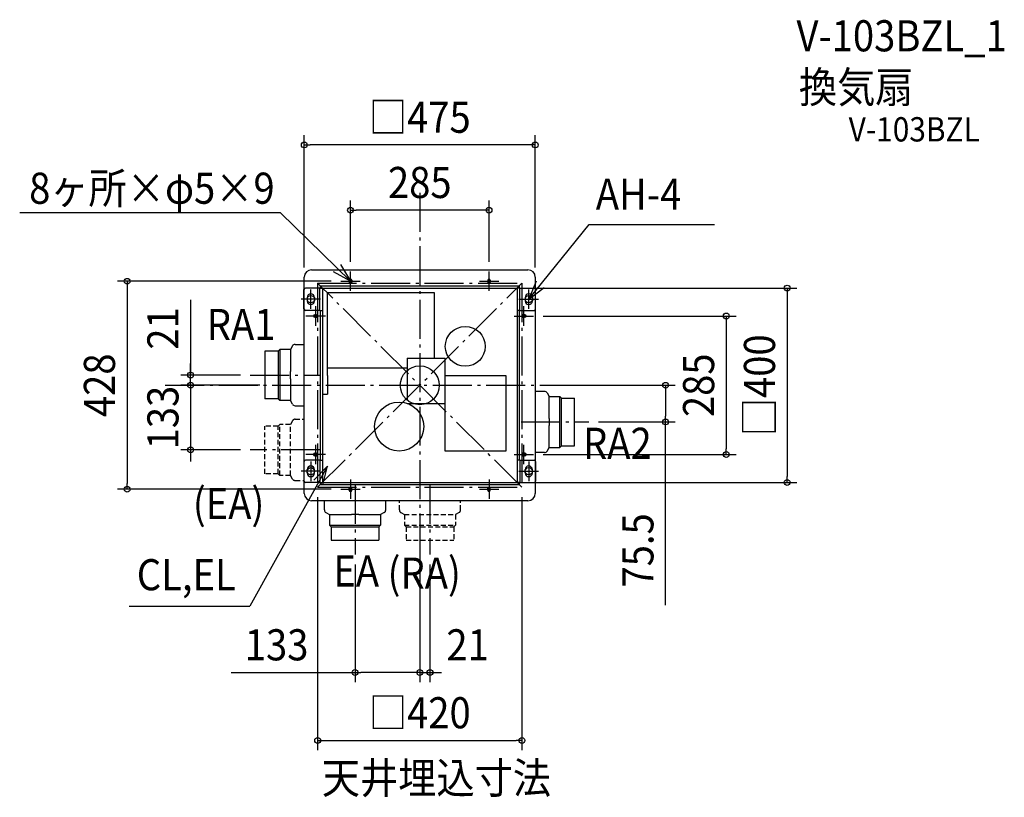
# Model space of a CAD drawing. Extents: x -823 to 1202, y -848 to 752.
import ezdxf
from ezdxf.enums import TextEntityAlignment as Align

# ---------------------------------------------------------------- set-up
doc = ezdxf.new("R2010")
doc.units = 0
doc.header["$LTSCALE"] = 20
doc.header["$PDMODE"] = 3
doc.header["$PDSIZE"] = -2
doc.linetypes.add('DASHDOT', pattern=[5.5, 4, -0.6, 0.3, -0.6])
doc.linetypes.add('DASHED', pattern=[0.75, 0.5, -0.25])
doc.layers.get('DEFPOINTS').update_dxf_attribs({"linetype": 'CONTINUOUS'})
for name, color, linetype in [('ARRANGE', 1, 'CONTINUOUS'), ('BASIS', 6, 'DASHDOT'), ('DETAIL', 5, 'CONTINUOUS'), ('ETC', 61, 'CONTINUOUS'), ('FIX', 11, 'CONTINUOUS'), ('NOTE', 4, 'CONTINUOUS'), ('OUTLINE', 3, 'CONTINUOUS'), ('SERVICESPACE', 2, 'DASHDOT'), ('SIZE', 30, 'CONTINUOUS')]:
    doc.layers.add(name, color=color, linetype=linetype)
doc.styles.get("Standard").update_dxf_attribs({"font": 'SIMPLEX.shx', "width": 0.9, "height": 64, "bigfont": 'BIGFONT.shx'})

msp = doc.modelspace()

# ---------------------------------------------------------------- linework, layer by layer
at = {"layer": 'ARRANGE', "color": 1, "linetype": 'CONTINUOUS'}
msp.add_circle((0, 0), 40, dxfattribs=at)
msp.add_point((0, 0), dxfattribs=at)
at = {"layer": 'BASIS', "color": 6, "linetype": 'DASHDOT'}
for p, q in [((0, 395.851226), (0, -454.959033)), ((-348.5, 21), (-203.384483, 21)), ((-523.277646, 0), (438.272661, 0)), ((208.593819, -75.5), (347.6, -75.5)), ((-204.792328, -133), (-348.5, -133)), ((-133, -204.792328), (-133, -348.5)), ((21, -204.792328), (21, -348.5))]:
    msp.add_line(p, q, dxfattribs=at)
at = {"layer": 'DEFPOINTS', "color": 30, "linetype": 'CONTINUOUS'}
for p in [(-210, -210), (210, -210), (210, -730.800143)]:
    msp.add_point(p, dxfattribs=at)
at = {"layer": 'DETAIL', "color": 5, "linetype": 'CONTINUOUS'}
for p, q in [((-222.5, 237.5), (222.5, 237.5)), ((-237.5, 198.926136), (-237.5, 222.5)), ((-204.5, 204.5), (204.5, 204.5)), ((-204.5, 204.5), (-204.5, 200)), ((-145, 216), (-145, 212)), ((-140, 216), (-140, 212)), ((140, 216), (140, 212)), ((145, 216), (145, 212)), ((204.5, 204.5), (204.5, 200)), ((237.5, 222.5), (237.5, 198.926136)), ((-238.2, 157), (-238.2, 197)), ((-205.7, 200), (-235.2, 200)), ((-205.7, 154), (-205.7, 200)), ((-205.7, 200), (-200, 200)), ((-200, 200), (-200, -200)), ((-200, 200), (200, 200)), ((30, 190), (-190, 190)), ((-190, 20), (-190, 190)), ((30, 55.728398), (30, 190)), ((200, 200), (200, -200)), ((205.7, 200), (200, 200)), ((205.7, 200), (235.2, 200)), ((205.7, 154), (205.7, 200)), ((238.2, 157), (238.2, 197)), ((-231.5, 180.5), (-231.5, 173.5)), ((-216.5, 180.5), (-216.5, 173.5)), ((216.5, 180.5), (216.5, 173.5)), ((231.5, 180.5), (231.5, 173.5)), ((-237.5, -155.073864), (-237.5, 155.073864)), ((-205.7, 154), (-235.2, 154)), ((-216, 145), (-212, 145)), ((-205.7, 154), (-200, 154)), ((-204.5, 154), (-204.5, -154)), ((205.7, 154), (200, 154)), ((204.5, 154), (204.5, -154)), ((205.7, 154), (235.2, 154)), ((216, 145), (212, 145)), ((237.5, 155.073864), (237.5, -155.073864)), ((-216, 140), (-212, 140)), ((216, 140), (212, 140)), ((-261.769873, 81), (-266.1, 73.5)), ((-256.573721, 84), (-237.5, 84)), ((-318.5, 70), (-318.5, -28)), ((-291.5, 70), (-318.5, 70)), ((-288, 73.5), (-291.5, 70)), ((-291.5, 70), (-291.5, -28)), ((-288, 73.5), (-288, -31.5)), ((-266.1, 73.5), (-288, 73.5)), ((-266.1, 73.5), (-266.1, 28.445158)), ((-26, 55.728398), (-26, -30.397368)), ((-26, 55.728398), (52, 55.728398)), ((52, -37.271602), (52, 55.728398)), ((-266.081506, 24.778202), (-266.1, 28.445158)), ((-266.06592, 20.999974), (-266.081506, 24.778202)), ((-266.081504, 17.221848), (-266.06592, 20.999974)), ((-26, 35), (-190, 35)), ((-266.1, 13.554716), (-266.081504, 17.221848)), ((-266.1, 13.554716), (-266.1, -31.5)), ((-190, 20), (-190, -18.069979)), ((52, 20), (177, 20)), ((52, -135.5), (52, 20)), ((177, 20), (177, -135.5)), ((-200, -18.069979), (-190, -18.069979)), ((256.573721, -12.5), (237.5, -12.5)), ((261.769873, -15.5), (266.1, -23)), ((-291.5, -28), (-318.5, -28)), ((-288, -31.5), (-291.5, -28)), ((-266.1, -31.5), (-288, -31.5)), ((-261.769873, -39), (-266.1, -31.5)), ((-26, -37.271602), (52, -37.271602)), ((266.1, -23), (288, -23)), ((266.1, -68.054716), (266.1, -23)), ((288, -128), (288, -23)), ((288, -23), (291.5, -26.5)), ((291.5, -124.5), (291.5, -26.5)), ((291.5, -26.5), (318.5, -26.5)), ((318.5, -124.5), (318.5, -26.5)), ((-256.573721, -42), (-237.5, -42)), ((266.081504, -71.721848), (266.06592, -75.499974)), ((266.06592, -75.499974), (266.081506, -79.278202)), ((266.1, -68.054716), (266.081504, -71.721848)), ((266.081506, -79.278202), (266.1, -82.945158)), ((266.1, -128), (266.1, -82.945158)), ((-216, -140), (-212, -140)), ((177, -135.5), (52, -135.5)), ((216, -140), (212, -140)), ((256.573721, -138.5), (237.5, -138.5)), ((261.769873, -135.5), (266.1, -128)), ((266.1, -128), (288, -128)), ((288, -128), (291.5, -124.5)), ((291.5, -124.5), (318.5, -124.5)), ((-238.2, -157), (-238.2, -197)), ((-205.7, -154), (-235.2, -154)), ((-216, -145), (-212, -145)), ((-205.7, -154), (-205.7, -200)), ((-205.7, -154), (-200, -154)), ((205.7, -154), (200, -154)), ((205.7, -154), (235.2, -154)), ((205.7, -154), (205.7, -200)), ((216, -145), (212, -145)), ((238.2, -157), (238.2, -197)), ((-231.5, -180.5), (-231.5, -173.5)), ((-216.5, -180.5), (-216.5, -173.5)), ((216.5, -180.5), (216.5, -173.5)), ((231.5, -180.5), (231.5, -173.5)), ((-237.5, -222.5), (-237.5, -198.926136)), ((-205.7, -200), (-235.2, -200)), ((-205.7, -200), (-200, -200)), ((-204.5, -200), (-204.5, -204.5)), ((-200, -200), (200, -200)), ((205.7, -200), (200, -200)), ((204.5, -200), (204.5, -204.5)), ((205.7, -200), (235.2, -200)), ((237.5, -198.926136), (237.5, -222.5)), ((-204.5, -204.5), (204.5, -204.5)), ((-145, -216), (-145, -212)), ((-140, -216), (-140, -212)), ((140, -216), (140, -212)), ((145, -216), (145, -212)), ((222.5, -237.5), (-222.5, -237.5)), ((-196, -256.573721), (-196, -237.5)), ((-70, -256.573721), (-70, -237.5)), ((-193, -261.769873), (-185.5, -266.1)), ((-73, -261.769873), (-80.5, -266.1)), ((-185.5, -266.1), (-185.5, -288)), ((-185.5, -266.1), (-140.445158, -266.1)), ((-136.778202, -266.081506), (-140.445158, -266.1)), ((-132.999974, -266.06592), (-136.778202, -266.081506)), ((-129.221848, -266.081504), (-132.999974, -266.06592)), ((-125.554716, -266.1), (-129.221848, -266.081504)), ((-125.554716, -266.1), (-80.5, -266.1)), ((-80.5, -266.1), (-80.5, -288)), ((-185.5, -288), (-80.5, -288)), ((-185.5, -288), (-182, -291.5)), ((-182, -291.5), (-84, -291.5)), ((-182, -291.5), (-182, -318.5)), ((-80.5, -288), (-84, -291.5)), ((-84, -291.5), (-84, -318.5)), ((-182, -318.5), (-84, -318.5))]:
    msp.add_line(p, q, dxfattribs=at)
at = {"layer": 'DETAIL', "color": 5, "linetype": 'DASHED'}
for p, q in [((-288, -80.5), (-291.5, -84)), ((-288, -185.5), (-288, -80.5)), ((-266.1, -80.5), (-288, -80.5)), ((-261.769873, -73), (-266.1, -80.5)), ((-266.1, -185.5), (-266.1, -80.5)), ((-256.573721, -70), (-237.5, -70)), ((-318.5, -182), (-318.5, -84)), ((-291.5, -84), (-318.5, -84)), ((-291.5, -182), (-291.5, -84)), ((-291.5, -182), (-318.5, -182)), ((-288, -185.5), (-291.5, -182)), ((-266.1, -185.5), (-288, -185.5)), ((-261.769873, -193), (-266.1, -185.5)), ((-255.673721, -196), (-237.5, -196)), ((-42, -256.573721), (-42, -237.5)), ((84, -256.573721), (84, -237.5)), ((-39, -261.769873), (-31.5, -266.1)), ((81, -261.769873), (73.5, -266.1)), ((-31.5, -266.1), (73.5, -266.1)), ((-31.5, -266.1), (-31.5, -288)), ((73.5, -266.1), (73.5, -288)), ((-31.5, -288), (73.5, -288)), ((-31.5, -288), (-28, -291.5)), ((-28, -291.5), (70, -291.5)), ((-28, -291.5), (-28, -318.5)), ((73.5, -288), (70, -291.5)), ((70, -291.5), (70, -318.5)), ((-28, -318.5), (70, -318.5))]:
    msp.add_line(p, q, dxfattribs=at)
at = {"layer": 'DETAIL', "color": 5, "linetype": 'CONTINUOUS'}
for centre, radius in [((93.5, 80), 41), ((-42.5, -85), 50.5)]:
    msp.add_circle(centre, radius, dxfattribs=at)
for centre, radius, start, end in [((-222.5, 222.5), 15, 90, 180), ((222.5, 222.5), 15, 0, 90), ((-142.5, 216), 2.5, 0, 180), ((-142.5, 212), 2.5, 180, 0), ((142.5, 216), 2.5, 0, 180), ((142.5, 212), 2.5, 180, 0), ((-235.2, 197), 3, 90, 180), ((-224, 180.5), 7.5, 0, 180), ((224, 180.5), 7.5, 0, 180), ((235.2, 197), 3, 0, 90), ((-224, 173.5), 7.5, 180, 0), ((224, 173.5), 7.5, 180, 0), ((-235.2, 157), 3, 180, 270), ((-216, 142.5), 2.5, 90, 270), ((-212, 142.5), 2.5, 270, 90), ((212, 142.5), 2.5, 90, 270), ((216, 142.5), 2.5, 270, 90), ((235.2, 157), 3, 270, 0), ((-256.57372, 78), 6, 90, 150.000001), ((256.57372, -18.5), 6, 29.999999, 90), ((-256.57372, -36), 6, 209.999999, 270), ((-216, -142.5), 2.5, 90, 270), ((-212, -142.5), 2.5, 270, 90), ((212, -142.5), 2.5, 90, 270), ((216, -142.5), 2.5, 270, 90), ((256.57372, -132.5), 6, 270, 330.000001), ((-235.2, -157), 3, 90, 180), ((235.2, -157), 3, 0, 90), ((-224, -173.5), 7.5, 0, 180), ((-224, -180.5), 7.5, 180, 0), ((224, -173.5), 7.5, 0, 180), ((224, -180.5), 7.5, 180, 0), ((-235.2, -197), 3, 180, 270), ((235.2, -197), 3, 270, 0), ((-222.5, -222.5), 15, 180, 270), ((-142.5, -212), 2.5, 0, 180), ((-142.5, -216), 2.5, 180, 0), ((142.5, -212), 2.5, 0, 180), ((142.5, -216), 2.5, 180, 0), ((222.5, -222.5), 15, 270, 0), ((-190, -256.57372), 6, 180.000001, 240.000001), ((-76, -256.57372), 6, 299.999999, 359.999998)]:
    msp.add_arc(centre, radius, start, end, dxfattribs=at)
at = {"layer": 'DETAIL', "color": 5, "linetype": 'DASHED'}
for centre, radius, start, end in [((-256.57372, -76), 6, 90.000002, 150.000001), ((-255.72966, -188.419827), 7.58038, 217.172319, 270.42282), ((-36, -256.57372), 6, 180.000001, 240.000001), ((78, -256.57372), 6, 299.999999, 359.999998)]:
    msp.add_arc(centre, radius, start, end, dxfattribs=at)
at = {"layer": 'FIX', "color": 11, "linetype": 'CONTINUOUS'}
for centre, radius in [((-142.5, 214), 2.5), ((142.5, 214), 2.5), ((-224, 177), 7.5), ((224, 177), 7.5), ((-214, 142.5), 2.5), ((214, 142.5), 2.5), ((-214, -142.5), 2.5), ((214, -142.5), 2.5), ((-224, -177), 7.5), ((224, -177), 7.5), ((-142.5, -214), 2.5), ((142.5, -214), 2.5)]:
    msp.add_circle(centre, radius, dxfattribs=at)
at = {"layer": 'NOTE', "color": 4, "linetype": 'CONTINUOUS'}
for p, q in [((-286.681021, 354.999154), (-822.735261, 354.999154)), ((-142.5, 214), (-286.681021, 354.999154)), ((224, 177), (347.995651, 330.435368)), ((347.995651, 330.435368), (606.298547, 330.435368)), ((-163.133193, 248.267643), (-142.5, 214)), ((-142.5, 214), (-177.502691, 233.360052)), ((-142.5, 194), (-142.5, 234)), ((142.5, 194), (142.5, 234)), ((-162.5, 214), (-122.5, 214)), ((122.5, 214), (162.5, 214)), ((239.513479, 213.86912), (224, 177)), ((-224, 157), (-224, 197)), ((224, 177), (255.869627, 201.172855)), ((224, 157), (224, 197)), ((-204, 177), (-244, 177)), ((-214, 122.5), (-214, 162.5)), ((204, 177), (244, 177)), ((214, 122.5), (214, 162.5)), ((-194, 142.5), (-234, 142.5)), ((194, 142.5), (234, 142.5)), ((-214, -162.5), (-214, -122.5)), ((214, -162.5), (214, -122.5)), ((-194, -142.5), (-234, -142.5)), ((-224, -157), (-224, -197)), ((194, -142.5), (234, -142.5)), ((224, -157), (224, -197)), ((-190, -166.242093), (-349.325116, -454.66503)), ((-204, -177), (-244, -177)), ((-190, -166.242093), (-217.751799, -195.048996)), ((-199.630311, -205.065502), (-190, -166.242093)), ((204, -177), (244, -177)), ((-142.5, -194), (-142.5, -234)), ((142.5, -194), (142.5, -234)), ((-162.5, -214), (-122.5, -214)), ((122.5, -214), (162.5, -214)), ((-597.897723, -454.66503), (-349.325116, -454.66503))]:
    msp.add_line(p, q, dxfattribs=at)
at = {"layer": 'OUTLINE', "color": 3, "linetype": 'CONTINUOUS'}
for p, q in [((-222.5, 237.5), (222.5, 237.5)), ((-237.5, -222.5), (-237.5, 222.5)), ((237.5, 222.5), (237.5, -222.5)), ((222.5, -237.5), (-222.5, -237.5))]:
    msp.add_line(p, q, dxfattribs=at)
for centre, start, end in [((-222.5, 222.5), 90, 180), ((222.5, 222.5), 0, 90), ((-222.5, -222.5), 180, 270), ((222.5, -222.5), 270, 0)]:
    msp.add_arc(centre, 15, start, end, dxfattribs=at)
at = {"layer": 'SERVICESPACE', "color": 2, "linetype": 'DASHDOT'}
for p, q in [((-210, 210), (210, 210)), ((-210, 210), (-210, -210)), ((-210, -210), (210, 210)), ((210, -210), (-210, 210)), ((210, 210), (210, -210)), ((-210, -210), (210, -210))]:
    msp.add_line(p, q, dxfattribs=at)
at = {"layer": 'SIZE', "color": 30, "linetype": 'CONTINUOUS'}
for p, q in [((-237.5, 242.5), (-237.5, 514.454976)), ((237.5, 242.5), (237.5, 514.454976)), ((-237.5, 494.454976), (-225.5, 494.454976)), ((225.5, 494.454976), (-225.5, 494.454976)), ((237.5, 494.454976), (225.5, 494.454976)), ((-142.5, 254), (-142.5, 380.240641)), ((142.5, 254), (142.5, 380.240641)), ((-142.5, 360.240641), (-130.5, 360.240641)), ((130.5, 360.240641), (-130.5, 360.240641)), ((142.5, 360.240641), (130.5, 360.240641)), ((-182.5, 214), (-621.769015, 214)), ((-601.769015, 214), (-601.769015, 202)), ((-601.769015, 202), (-601.769015, -202)), ((220, 200), (775.545671, 200)), ((755.545671, 200), (755.545671, 188)), ((755.545671, 188), (755.545671, -188)), ((-471.206957, 176.041252), (-471.206957, 21)), ((254, 142.5), (650.332792, 142.5)), ((630.332792, 142.5), (630.332792, 130.5)), ((630.332792, 130.5), (630.332792, -130.5)), ((-471.206957, 33), (-471.206957, 45)), ((-368.5, 21), (-491.206957, 21)), ((-471.206957, 21), (-471.206957, 33)), ((-471.206957, 12), (-471.206957, 24)), ((-471.206957, 0), (-471.206957, 21)), ((-471.206957, 0), (-471.206957, 21)), ((-328.826687, 0), (-491.206957, 0)), ((-328.826687, 0), (-491.206957, 0)), ((-471.206957, 0), (-471.206957, 12)), ((-471.206957, 0), (-471.206957, -133)), ((-471.206957, 0), (-471.206957, -12)), ((295.703903, 0), (525.479761, 0)), ((505.479761, 0), (505.479761, -12)), ((-471.206957, -12), (-471.206957, -24)), ((505.479761, -12), (505.479761, -63.5)), ((367.6, -75.5), (525.479761, -75.5)), ((505.479761, -75.5), (505.479761, -63.5)), ((505.479761, -452.494012), (505.479761, -75.5)), ((-368.5, -133), (-491.206957, -133)), ((-471.206957, -133), (-471.206957, -145)), ((630.332792, -142.5), (630.332792, -130.5)), ((-471.206957, -145), (-471.206957, -157)), ((254, -142.5), (650.332792, -142.5)), ((-601.769015, -214), (-601.769015, -202)), ((220, -200), (775.545671, -200)), ((755.545671, -200), (755.545671, -188)), ((-182.5, -214), (-621.769015, -214)), ((-210, -230), (-210, -750.800143)), ((210, -230), (210, -750.800143)), ((0, -341.038172), (0, -611.034461)), ((0, -341.038172), (0, -611.034461)), ((-133, -368.5), (-133, -611.034461)), ((21, -368.5), (21, -611.034461)), ((-388.002666, -591.034461), (-133, -591.034461)), ((-133, -591.034461), (-121, -591.034461)), ((-12, -591.034461), (-121, -591.034461)), ((-12, -591.034461), (-24, -591.034461)), ((0, -591.034461), (-12, -591.034461)), ((0, -591.034461), (-12, -591.034461)), ((0, -591.034461), (21, -591.034461)), ((0, -591.034461), (21, -591.034461)), ((21, -591.034461), (33, -591.034461)), ((33, -591.034461), (45, -591.034461)), ((-198, -730.800143), (198, -730.800143))]:
    msp.add_line(p, q, dxfattribs=at)
at = {"layer": 'SIZE', "color": 7, "linetype": 'CONTINUOUS'}
for p, q in [((-210, -730.800143), (-198, -730.800143)), ((210, -730.800143), (198, -730.800143))]:
    msp.add_line(p, q, dxfattribs=at)
at = {"layer": 'SIZE', "color": 30, "linetype": 'CONTINUOUS'}
for centre in [(-237.5, 494.454976), (237.5, 494.454976), (-142.5, 360.240641), (142.5, 360.240641), (-601.769015, 214), (755.545671, 200), (630.332792, 142.5), (-471.206957, 21), (-471.206957, 0), (-471.206957, 0), (505.479761, 0), (505.479761, -75.5), (-471.206957, -133), (630.332792, -142.5), (755.545671, -200), (-601.769015, -214), (-133, -591.034461), (0, -591.034461), (0, -591.034461), (21, -591.034461)]:
    msp.add_circle(centre, 6, dxfattribs=at)
at = {"layer": 'SIZE', "color": 7, "linetype": 'CONTINUOUS'}
for centre in [(-210, -730.800143), (210, -730.800143)]:
    msp.add_circle(centre, 6, dxfattribs=at)

# ---------------------------------------------------------------- texts
at = {"layer": 'ETC', "color": 61, "linetype": 'CONTINUOUS', "width": 0.9}
for s, height, p in [('V-103BZL_1', 64, (774.619389, 687.057546)), ('換気扇', 64, (779.632328, 581.336781)), ('V-103BZL', 50, (881.946051, 501.577205))]:
    msp.add_text(s, height=height, dxfattribs=at).set_placement(p)
at = {"layer": 'NOTE', "color": 4, "linetype": 'CONTINUOUS', "width": 0.9}
for s, p in [('8ヶ所×φ5×9', (-803.300568, 373.405591)), ('AH-4', (361.964567, 361.376849)), ('RA1', (-438.060702, 93.026623)), ('RA2', (335.636736, -151.409825)), ('(EA)', (-466.71826, -275.25614)), ('CL,EL', (-581.982756, -421.778293)), ('EA', (-177.793204, -414.06853)), ('(RA)', (-66.253191, -418.426517)), ('天井埋込寸法', (-201.499733, -839.962377))]:
    msp.add_text(s, height=64, dxfattribs=at).set_placement(p)
at = {"layer": 'SIZE', "color": 30, "linetype": 'CONTINUOUS', "width": 0.9}
for s, p in [('□475', (0, 519.454976)), ('285', (0, 385.240641)), ('133', (-294.431238, -566.034461)), ('21', (98.256424, -566.034461)), ('□420', (0, -705.800143))]:
    msp.add_text(s, height=64, dxfattribs=at).set_placement(p, align=Align.CENTER)
for s, p in [('21', (-496.206957, 116.755538)), ('□400', (730.545671, 0)), ('428', (-626.769015, 0)), ('285', (605.332792, 0)), ('133', (-496.206957, -66.5)), ('75.5', (480.479761, -339.722583))]:
    msp.add_text(s, height=64, rotation=90, dxfattribs=at).set_placement(p, align=Align.CENTER)

doc.saveas('drawing.dxf')
